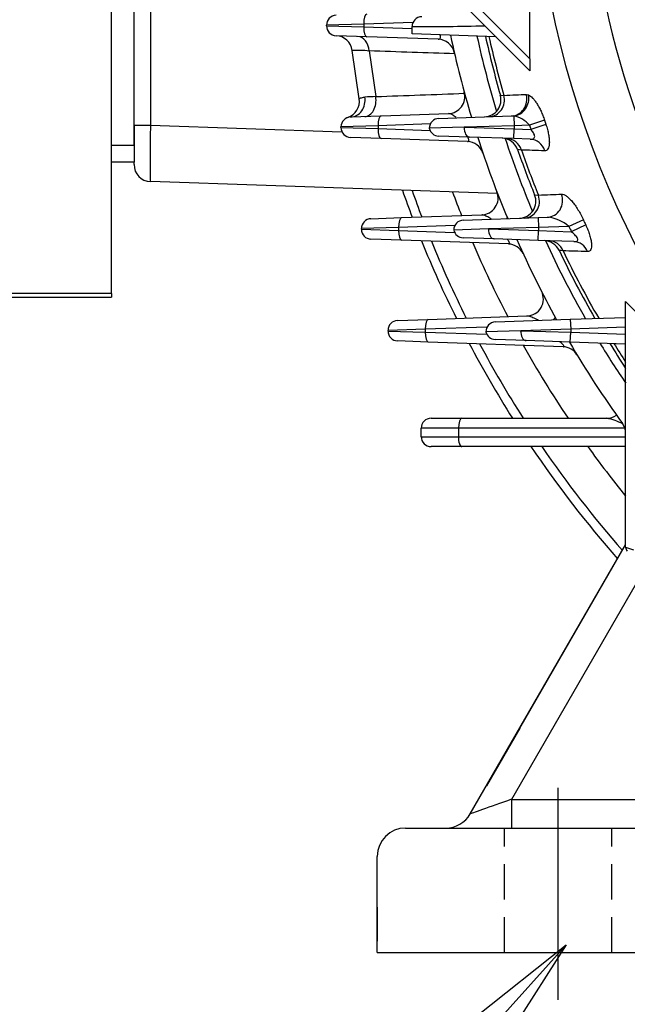
# Model space of a CAD drawing. Units: millimetres. Extents: x 0 to 4557, y -1871 to 1680.
# Drawn here: x 1523 to 1630, y 736 to 910 of the extents above; entities that cross this region are included whole.
import ezdxf

# ---------------------------------------------------------------- set-up
doc = ezdxf.new("R2010")
doc.units = ezdxf.units.MM
doc.header["$LTSCALE"] = 5
doc.header["$PDMODE"] = 1
doc.linetypes.add('CENTER2', pattern=[1.125, 0.75, -0.125, 0.125, -0.125])
doc.linetypes.add('HIDDEN', pattern=[0.375, 0.25, -0.125])
doc.layers.get('0').update_dxf_attribs({"color": 3, "linetype": 'CONTINUOUS'})
for name, color, linetype in [('D', 3, 'CONTINUOUS'), ('DMMF10028_080130', 7, 'CONTINUOUS'), ('DMMW10206_200L_H', 7, 'CONTINUOUS'), ('DV2_Default', 7, 'CONTINUOUS'), ('T', 7, 'CONTINUOUS')]:
    doc.layers.add(name, color=color, linetype=linetype)

# ---------------------------------------------------------------- blocks, each defined once
blk = doc.blocks.new('_OPEN')
at = {"color": 0, "linetype": 'ByBlock'}
for p, q in [((-1, 0.1667), (0, 0)), ((0, 0), (-1, -0.1667)), ((0, 0), (-1, 0))]:
    blk.add_line(p, q, dxfattribs=at)

msp = doc.modelspace()

# ---------------------------------------------------------------- linework, layer by layer
at = {"layer": 'D', "color": 0, "linetype": 'ByBlock'}
for p in [(1570.61, 896.98), (1584.11, 896.73), (1574.88, 887.98), (1582.36, 888.23), (1584.11, 888.23)]:
    msp.add_point(p, dxfattribs=at)
at = {"layer": 'DMMF10028_080130', "color": 2, "linetype": 'HIDDEN', "ltscale": 5}
for p, q in [((1608.22, 744.68), (1608.22, 766.68)), ((1627.22, 744.68), (1627.22, 766.68))]:
    msp.add_line(p, q, dxfattribs=at)
at = {"layer": 'DMMW10206_200L_H', "color": 3, "linetype": 'Continuous', "ltscale": 25.4}
for p, q in [((1538.72, 861.24), (1538.72, 1028.05)), ((1542.72, 891.07), (1542.72, 998.28)), ((1545.61, 998.28), (1545.61, 891.07)), ((1582.83, 932.68), (1612.72, 902.8)), ((1612.72, 900.68), (1582.01, 931.38)), ((1612.72, 902.8), (1612.72, 911.79)), ((1583.33, 908.93), (1576.75, 908.74)), ((1576.75, 908.62), (1576.75, 908.74)), ((1576.75, 908.62), (1583.33, 908.43)), ((1592.05, 909.23), (1583.33, 908.93)), ((1583.33, 908.93), (1583.33, 908.43)), ((1583.33, 908.43), (1591.89, 908.13)), ((1591.89, 907.18), (1591.89, 908.49)), ((1583.87, 906.68), (1578.44, 906.87)), ((1596.52, 906.24), (1583.87, 906.68)), ((1606.74, 906.66), (1591.89, 907.18)), ((1582.53, 895.71), (1581.31, 904.25)), ((1584.3, 904.17), (1585.47, 896.1)), ((1612.72, 902.8), (1612.72, 900.68)), ((1582.53, 895.72), (1582.53, 895.72)), ((1607.48, 896.34), (1608.12, 896.32)), ((1612.07, 896.48), (1612.48, 896.39)), ((1580.99, 892.49), (1586.42, 892.68)), ((1586.42, 892.68), (1598.32, 893.09)), ((1596.62, 892.24), (1609.47, 892.69)), ((1609.87, 892.66), (1609.47, 892.69)), ((1609.87, 892.66), (1609.93, 890.95)), ((1542.72, 887.48), (1542.72, 891.07)), ((1542.72, 891.07), (1545.61, 891.07)), ((1542.72, 891.07), (1542.72, 887.48)), ((1545.61, 891.07), (1579.47, 889.89)), ((1585.89, 890.93), (1579.31, 890.74)), ((1579.31, 890.62), (1579.31, 890.74)), ((1579.31, 890.62), (1585.89, 890.43)), ((1595.11, 891.25), (1585.89, 890.93)), ((1585.89, 890.93), (1585.89, 890.43)), ((1585.89, 890.43), (1595.07, 890.11)), ((1601.09, 890.68), (1594.93, 890.49)), ((1609.93, 890.95), (1601.09, 890.68)), ((1601.09, 890.68), (1609.93, 890.4)), ((1609.87, 888.66), (1609.93, 890.4)), ((1612.62, 891.04), (1609.93, 890.95)), ((1609.93, 890.95), (1609.93, 890.4)), ((1609.93, 890.4), (1612.86, 890.3)), ((1615.3, 891.92), (1612.62, 891.04)), ((1615.54, 891.19), (1612.86, 890.3)), ((1586.42, 888.68), (1580.99, 888.87)), ((1601.66, 888.15), (1586.42, 888.68)), ((1602.06, 888.93), (1596.58, 889.12)), ((1609.87, 888.66), (1602.06, 888.93)), ((1612.78, 888.55), (1609.87, 888.66)), ((1538.72, 887.48), (1542.72, 887.48)), ((1542.72, 887.48), (1542.72, 884.49)), ((1611.2, 886.63), (1610.53, 886.72)), ((1542.72, 884.49), (1538.72, 884.49)), ((1542.72, 884.07), (1542.72, 884.49)), ((1606.99, 878.93), (1545.61, 881.08)), ((1613.55, 878.71), (1614.21, 878.67)), ((1584.61, 874.49), (1590.04, 874.68)), ((1590.04, 874.68), (1604.19, 875.17)), ((1600.94, 874.24), (1614.19, 874.7)), ((1614.19, 874.7), (1615.81, 874.76)), ((1614.19, 874.7), (1614.25, 872.95)), ((1589.5, 872.93), (1582.92, 872.74)), ((1599.44, 873.27), (1589.5, 872.93)), ((1589.5, 872.93), (1589.5, 872.43)), ((1614.25, 872.95), (1605.41, 872.68)), ((1619.6, 873.14), (1614.25, 872.95)), ((1614.25, 872.95), (1614.25, 872.4)), ((1622.16, 874.3), (1619.6, 873.14)), ((1622.58, 873.39), (1620.02, 872.2)), ((1582.92, 872.62), (1582.92, 872.74)), ((1582.92, 872.62), (1589.5, 872.43)), ((1589.5, 872.43), (1599.4, 872.08)), ((1605.41, 872.68), (1599.25, 872.49)), ((1606.38, 870.93), (1600.9, 871.12)), ((1605.41, 872.68), (1614.25, 872.4)), ((1614.19, 870.66), (1614.25, 872.4)), ((1614.25, 872.4), (1620.02, 872.2)), ((1590.04, 870.68), (1584.61, 870.87)), ((1608.91, 870.02), (1590.04, 870.68)), ((1614.19, 870.66), (1606.38, 870.93)), ((1620.49, 870.44), (1614.19, 870.66)), ((1538.72, 861.24), (1449.72, 861.24)), ((1449.72, 860.64), (1538.72, 860.64)), ((1538.72, 861.24), (1538.72, 860.64)), ((1629.64, 859.82), (1637.5, 851.97)), ((1629.64, 859.82), (1631.14, 858.32)), ((1629.64, 816.39), (1629.64, 859.82)), ((1594.75, 856.68), (1612.19, 857.29)), ((1589.32, 856.49), (1594.75, 856.68)), ((1606.61, 856.24), (1619.86, 856.7)), ((1619.86, 856.7), (1629.64, 857.04)), ((1619.86, 856.7), (1619.92, 854.95)), ((1594.21, 854.93), (1587.63, 854.74)), ((1587.63, 854.62), (1587.63, 854.74)), ((1587.63, 854.62), (1594.21, 854.43)), ((1605.12, 855.31), (1594.21, 854.93)), ((1594.21, 854.93), (1594.21, 854.43)), ((1594.21, 854.43), (1605.08, 854.05)), ((1611.08, 854.68), (1604.92, 854.49)), ((1619.92, 854.95), (1611.08, 854.68)), ((1611.08, 854.68), (1619.92, 854.4)), ((1619.86, 852.66), (1619.92, 854.4)), ((1629.64, 855.29), (1619.92, 854.95)), ((1619.92, 854.95), (1619.92, 854.4)), ((1619.92, 854.4), (1629.64, 854.07)), ((1594.75, 852.68), (1589.32, 852.87)), ((1618.58, 851.85), (1594.75, 852.68)), ((1612.05, 852.93), (1606.57, 853.12)), ((1619.86, 852.66), (1612.05, 852.93)), ((1629.64, 852.31), (1619.86, 852.66)), ((1595.24, 839.18), (1600.67, 839.18)), ((1600.67, 839.18), (1626.32, 839.18)), ((1593.49, 835.93), (1593.49, 837.43)), ((1600.07, 837.43), (1593.49, 837.43)), ((1600.07, 837.43), (1600.07, 835.93)), ((1629.48, 837.43), (1600.07, 837.43)), ((1593.49, 835.93), (1600.07, 835.93)), ((1600.07, 835.93), (1629.64, 835.93)), ((1600.67, 834.18), (1595.24, 834.18)), ((1629.64, 834.18), (1600.67, 834.18)), ((1602.16, 769.18), (1629.64, 816.77)), ((1610.92, 784.35), (1629.64, 816.77)), ((1629.64, 816.39), (1631.01, 815.93)), ((1633.04, 812.58), (1609.48, 771.76)), ((1610.92, 784.35), (1605.05, 774.18)), ((1609.48, 771.76), (1641.28, 771.76)), ((1609.48, 771.76), (1609.48, 766.68)), ((1590.72, 766.68), (1605.72, 766.68)), ((1605.72, 766.68), (1641.28, 766.68)), ((1585.72, 744.68), (1585.72, 761.68)), ((1585.72, 752.68), (1585.72, 746.68)), ((1585.72, 744.68), (1585.72, 746.68)), ((1585.72, 744.68), (1605.72, 744.68)), ((1605.72, 744.68), (1650.72, 744.68))]:
    msp.add_line(p, q, dxfattribs=at)
for centre, radius, start, end in [((1776.72, 944.68), 163.47, 154.3854, 241.4929), ((1776.72, 944.68), 154.08, 153.9077, 215.2849), ((1578.5, 908.74), 1.75, 92, 180), ((1593.64, 908.49), 1.75, 92, 180), ((1578.5, 908.62), 1.75, 180, 268), ((1593.34, 1340.33), 431.85, 269.8071, 271.5148), ((1578.34, 903.87), 3, 7.3496, 88), ((1596.42, 903.24), 3, 12.9437, 88), ((1776.72, 944.68), 182, 191.9668, 196.6804), ((1776.72, 944.68), 177.46, 192.3313, 196.7691), ((1776.72, 944.68), 176, 192.4532, 195.9406), ((1776.72, 944.68), 175.4, 192.5039, 196.0031), ((1582.25, 884.3), 19.97, 84.1247, 92.702), ((1579.57, 895.25), 3, 288.2364, 8.9138), ((1587.32, 822.41), 73.71, 91.4379, 92.9472), ((1598.21, 896.09), 3, 272, 15.2266), ((1604.6, 895.52), 3, 272, 15.9406), ((1581.06, 890.74), 1.75, 92, 180), ((1596.68, 890.49), 1.75, 92, 180), ((1608.92, 887.91), 4.85, 40.3171, 78.6738), ((1581.06, 890.62), 1.75, 180, 268), ((1596.64, 890.87), 1.75, 192.5876, 268), ((1776.72, 944.68), 172.64, 198.0993, 198.3584), ((1776.72, 944.68), 169.82, 198.0993, 198.3584), ((1776.72, 944.68), 182, 197.8536, 202.6769), ((1607.7, 885.73), 3, 19.2273, 88), ((1776.72, 944.68), 177.46, 198.3988, 202.8429), ((1601.56, 885.15), 3, 18.7704, 88), ((1776.72, 944.68), 176, 199.2273, 202.0143), ((1776.72, 944.68), 175.4, 199.3253, 202.1062), ((1545.72, 884.07), 3, 180, 268), ((1776.72, 944.68), 197.6, 199.2531, 200.7278), ((1776.72, 944.68), 196, 199.4352, 200.8864), ((1776.72, 944.68), 189.36, 200.2266, 201.5757), ((1604.09, 878.17), 3, 272, 21.07), ((1610.77, 877.58), 3, 272, 22.0143), ((1615.18, 868.04), 6.75, 49.0853, 84.6659), ((1584.67, 872.74), 1.75, 92, 180), ((1601, 872.49), 1.75, 92, 180), ((1776.72, 944.68), 172.64, 204.4809, 204.8218), ((1776.72, 944.68), 169.82, 204.4809, 204.8218), ((1584.67, 872.62), 1.75, 180, 268), ((1600.96, 872.87), 1.75, 192.5876, 268), ((1776.72, 944.68), 197.6, 202.0309, 206.3898), ((1776.72, 944.68), 196, 202.2396, 206.602), ((1776.72, 944.68), 189.36, 203.1481, 207.526), ((1608.8, 867.02), 3, 24.8195, 88), ((1776.72, 944.68), 182, 203.9527, 208.9379), ((1615.15, 867.62), 3, 25.4984, 88), ((1776.72, 944.68), 177.46, 204.6699, 209.6845), ((1776.72, 944.68), 176, 205.4984, 209.9349), ((1776.72, 944.68), 175.4, 205.6297, 210.0394), ((1612.09, 860.28), 3, 272, 27.1412), ((1589.38, 854.74), 1.75, 92, 180), ((1606.67, 854.49), 1.75, 92, 180), ((1589.38, 854.62), 1.75, 180, 268), ((1606.63, 854.87), 1.75, 192.5876, 268), ((1776.72, 944.68), 197.6, 207.8304, 212.2698), ((1776.72, 944.68), 196, 208.099, 212.5656), ((1776.72, 944.68), 189.36, 209.2714, 213.8591), ((1776.72, 944.68), 182, 210.37, 215.7834), ((1776.72, 944.68), 177.46, 211.303, 214.0268), ((1776.72, 944.68), 176, 211.6168, 213.3142), ((1776.72, 944.68), 175.4, 211.7479, 213.0132), ((1618.47, 848.85), 3, 31.1977, 88), ((1626.32, 842.18), 3, 270, 304.7487), ((1595.24, 837.43), 1.75, 90, 180), ((1624.44, 829.43), 9.93, 61.842, 79.0633), ((1626.64, 836.5), 3, 0, 35.7834), ((1595.24, 835.93), 1.75, 180, 270), ((1776.72, 944.68), 197.6, 214.0012, 221.2794), ((1776.72, 944.68), 196, 214.3173, 221.1208), ((1776.72, 944.68), 189.36, 215.7012, 219.0379), ((1630.64, 816.39), 1, 180, 225.0196), ((1597.83, 771.68), 5, 270, 330), ((1590.72, 761.68), 5, 90, 180)]:
    msp.add_arc(centre, radius, start, end, dxfattribs=at)
for centre, major_axis, ratio, start_param, end_param in [((1583.93, 908.93), (-0.06, 1.75), 0.341836, 0, 1.55886), ((1583.93, 908.43), (-0.06, -1.75), 0.341836, 4.724326, 6.283185), ((1582.22, 903.73), (-0.1, -3), 0.696542, 1.741343, 3.141593), ((1580.89, 895.48), (0.1, -3), 0.895347, 0, 1.719238), ((1583.41, 895.57), (0.1, -3), 0.698913, 0, 1.721438), ((1605.41, 895.55), (-0.1, 3), 0.936293, 3.141593, 4.941778), ((1609.37, 895.68), (-0.1, 3), 0.936132, 3.141593, 4.946928), ((1609.77, 895.59), (1.23, 2.74), 0.901784, 3.641109, 5.370135), ((1586.48, 890.93), (-0.06, 1.75), 0.341836, 0, 1.55886), ((1545.72, 891.08), (-0.1, -10), 0.010457, 4.713351, 6.28293), ((1586.48, 890.43), (-0.06, -1.75), 0.341836, 4.724326, 6.283185), ((1602.12, 890.68), (-0.06, -1.75), 0.589229, 4.732962, 6.283185), ((1608.54, 885.7), (-0.1, -3), 0.931427, 1.919554, 3.141593), ((1612.68, 885.56), (-0.1, -3), 0.931005, 1.927586, 3.141593), ((1611.6, 877.61), (-0.1, 3), 0.932413, 3.141593, 5.041318), ((1615.7, 877.75), (-0.1, 3), 0.932047, 3.141593, 5.048856), ((1590.1, 872.93), (-0.06, 1.75), 0.341836, 0, 1.55886), ((1605.94, 873.54), (-2.77, -1.15), 0.138611, 2.811999, 3.141593), ((1590.1, 872.43), (0.06, 1.75), 0.341836, 1.582733, 3.141593), ((1606.44, 872.68), (-0.06, -1.75), 0.589229, 4.732962, 6.283185), ((1616.04, 867.59), (-0.1, -3), 0.924986, 2.021709, 3.141593), ((1620.39, 867.44), (-0.1, -3), 0.924161, 2.032417, 3.141593), ((1614.53, 855.67), (-2.63, -1.44), 0.172484, 2.529707, 3.141593), ((1594.81, 854.93), (-0.06, 1.75), 0.341836, 0, 1.55886), ((1594.81, 854.43), (0.06, 1.75), 0.341836, 1.582733, 3.141593), ((1612.11, 854.68), (-0.06, -1.75), 0.589229, 4.732962, 6.283185), ((1600.67, 837.43), (0, 1.75), 0.34202, 0, 1.570796), ((1600.67, 835.93), (0, 1.75), 0.34202, 1.570796, 3.141593), ((1609.38, 771.68), (7.22, 2.5), 0.006477, 1.55459, 3.134113)]:
    msp.add_ellipse(centre, major_axis=major_axis, ratio=ratio, start_param=start_param, end_param=end_param, dxfattribs=at)
for points, knots in [([(1596.52, 906.24), (1596.63, 906.23), (1596.72, 906.26), (1596.83, 906.36), (1596.85, 906.4), (1596.89, 906.51), (1596.9, 906.59), (1596.9, 906.75), (1596.89, 906.85), (1596.86, 906.97), (1596.86, 906.98), (1596.85, 907)], [0, 0, 0, 0, 0.25, 0.25, 0.375, 0.375, 0.5, 0.5, 0.625, 0.625, 0.6431792, 0.6431792, 0.6431792, 0.6431792]), ([(1582.53, 895.71), (1582.53, 895.73), (1582.61, 895.79), (1582.94, 895.92), (1583.19, 896), (1583.53, 896.02)], [0, 0, 0, 0, 0.5, 0.5, 1, 1, 1, 1]), ([(1608.12, 896.32), (1608.82, 896.35), (1609.52, 896.38), (1610.22, 896.4), (1610.84, 896.43), (1611.46, 896.45), (1612.07, 896.48)], [0, 0, 0, 0, 0.53195, 0.53195, 0.53195, 1, 1, 1, 1]), ([(1612.48, 896.39), (1612.7, 896.29), (1612.94, 896.11), (1613.32, 895.71), (1613.45, 895.57), (1613.7, 895.24), (1613.82, 895.05), (1614.08, 894.66), (1614.2, 894.44), (1614.44, 894), (1614.56, 893.76), (1614.79, 893.26), (1614.9, 893), (1615.11, 892.47), (1615.21, 892.2), (1615.3, 891.92)], [0, 0, 0, 0, 0.25, 0.25, 0.375, 0.375, 0.5, 0.5, 0.625, 0.625, 0.75, 0.75, 0.875, 0.875, 1, 1, 1, 1]), ([(1599.68, 892.38), (1599.57, 892.48), (1599.46, 892.57), (1599.25, 892.72), (1599.16, 892.78), (1598.97, 892.89), (1598.88, 892.94), (1598.62, 893.05), (1598.46, 893.1), (1598.32, 893.09)], [0.3591939, 0.3591939, 0.3591939, 0.3591939, 0.5, 0.5, 0.625, 0.625, 0.75, 0.75, 1, 1, 1, 1]), ([(1612.78, 888.55), (1612.88, 888.55), (1612.97, 888.55), (1613.15, 888.58), (1613.23, 888.6), (1613.38, 888.68), (1613.44, 888.73), (1613.53, 888.86), (1613.56, 888.94), (1613.56, 889.13), (1613.54, 889.23), (1613.47, 889.45), (1613.41, 889.57), (1613.28, 889.79), (1613.21, 889.89), (1613.04, 890.1), (1612.95, 890.2), (1612.86, 890.3)], [0, 0, 0, 0, 0.125, 0.125, 0.25, 0.25, 0.375, 0.375, 0.5, 0.5, 0.625, 0.625, 0.75, 0.75, 0.875, 0.875, 1, 1, 1, 1]), ([(1615.54, 891.19), (1615.64, 890.89), (1615.73, 890.59), (1615.89, 889.99), (1615.95, 889.69), (1616.06, 889.11), (1616.1, 888.84), (1616.13, 888.44), (1616.14, 888.31), (1616.15, 888.07), (1616.15, 887.84), (1616.13, 887.63), (1616.1, 887.43), (1616.09, 887.34), (1616.03, 887.09), (1615.97, 886.95), (1615.83, 886.72), (1615.74, 886.64), (1615.55, 886.53), (1615.44, 886.51), (1615.33, 886.51)], [0, 0, 0, 0, 0.125, 0.125, 0.25, 0.25, 0.375, 0.375, 0.4375, 0.4375, 0.5, 0.5625, 0.5625, 0.625, 0.625, 0.75, 0.75, 0.875, 0.875, 1, 1, 1, 1]), ([(1601.66, 888.15), (1601.72, 888.14), (1601.77, 888.15), (1601.85, 888.18), (1601.89, 888.21), (1601.93, 888.29), (1601.94, 888.34), (1601.94, 888.48), (1601.92, 888.56), (1601.85, 888.74), (1601.8, 888.84), (1601.75, 888.94)], [0, 0, 0, 0, 0.125, 0.125, 0.25, 0.25, 0.375, 0.375, 0.5, 0.5, 0.6159223, 0.6159223, 0.6159223, 0.6159223]), ([(1615.33, 886.51), (1614.6, 886.53), (1613.87, 886.55), (1613.14, 886.58), (1612.5, 886.6), (1611.85, 886.61), (1611.2, 886.63)], [0, 0, 0, 0, 0.528901, 0.528901, 0.528901, 1, 1, 1, 1]), ([(1614.21, 878.67), (1614.93, 878.7), (1615.66, 878.73), (1616.38, 878.76), (1617.02, 878.78), (1617.66, 878.81), (1618.3, 878.84)], [0, 0, 0, 0, 0.529459, 0.529459, 0.529459, 1, 1, 1, 1]), ([(1618.3, 878.84), (1618.43, 878.84), (1618.57, 878.81), (1618.85, 878.7), (1619.01, 878.62), (1619.33, 878.39), (1619.49, 878.26), (1619.83, 877.93), (1620, 877.75), (1620.35, 877.34), (1620.52, 877.11), (1620.87, 876.63), (1621.04, 876.36), (1621.38, 875.81), (1621.55, 875.53), (1621.86, 874.93), (1622.02, 874.62), (1622.16, 874.3)], [0, 0, 0, 0, 0.125, 0.125, 0.25, 0.25, 0.375, 0.375, 0.5, 0.5, 0.625, 0.625, 0.75, 0.75, 0.875, 0.875, 1, 1, 1, 1]), ([(1605.84, 874.43), (1605.82, 874.44), (1605.81, 874.45), (1605.67, 874.55), (1605.55, 874.62), (1605.31, 874.77), (1605.19, 874.83), (1604.97, 874.95), (1604.85, 875), (1604.54, 875.12), (1604.35, 875.18), (1604.19, 875.17)], [0.3603787, 0.3603787, 0.3603787, 0.3603787, 0.375, 0.375, 0.5, 0.5, 0.625, 0.625, 0.75, 0.75, 1, 1, 1, 1]), ([(1622.58, 873.39), (1622.72, 873.09), (1622.84, 872.8), (1623.02, 872.36), (1623.07, 872.22), (1623.18, 871.92), (1623.23, 871.78), (1623.36, 871.35), (1623.44, 871.07), (1623.55, 870.55), (1623.59, 870.29), (1623.63, 869.84), (1623.63, 869.64), (1623.58, 869.28), (1623.54, 869.14), (1623.42, 868.9), (1623.34, 868.82), (1623.15, 868.71), (1623.04, 868.68), (1622.91, 868.69)], [0, 0, 0, 0, 0.125, 0.125, 0.1875, 0.1875, 0.25, 0.25, 0.375, 0.375, 0.5, 0.5, 0.625, 0.625, 0.75, 0.75, 0.875, 0.875, 1, 1, 1, 1]), ([(1620.49, 870.44), (1620.6, 870.43), (1620.7, 870.44), (1620.89, 870.47), (1620.97, 870.49), (1621.11, 870.58), (1621.15, 870.65), (1621.18, 870.81), (1621.16, 870.91), (1621.08, 871.12), (1621.01, 871.23), (1620.85, 871.44), (1620.76, 871.54), (1620.47, 871.84), (1620.25, 872.03), (1620.02, 872.2)], [0, 0, 0, 0, 0.125, 0.125, 0.25, 0.25, 0.375, 0.375, 0.5, 0.5, 0.625, 0.625, 0.75, 0.75, 1, 1, 1, 1]), ([(1608.91, 870.02), (1608.97, 870.02), (1609.02, 870.02), (1609.09, 870.06), (1609.12, 870.1), (1609.13, 870.2), (1609.11, 870.27), (1609.02, 870.44), (1608.96, 870.54), (1608.82, 870.71), (1608.76, 870.78), (1608.7, 870.85)], [0, 0, 0, 0, 0.125, 0.125, 0.25, 0.25, 0.375, 0.375, 0.5, 0.5, 0.5864368, 0.5864368, 0.5864368, 0.5864368]), ([(1618.58, 868.81), (1618.34, 868.84), (1618.16, 868.87), (1617.98, 868.89), (1617.94, 868.9), (1617.88, 868.91), (1617.86, 868.91), (1617.86, 868.91)], [0, 0, 0, 0, 0.5, 0.5, 0.75, 0.75, 1, 1, 1, 1]), ([(1622.91, 868.69), (1622.15, 868.71), (1621.39, 868.73), (1620.63, 868.75), (1619.95, 868.77), (1619.26, 868.79), (1618.58, 868.81)], [0, 0, 0, 0, 0.525247, 0.525247, 0.525247, 1, 1, 1, 1]), ([(1614.21, 856.5), (1614.03, 856.6), (1613.85, 856.7), (1613.39, 856.92), (1613.11, 857.05), (1612.73, 857.18), (1612.61, 857.22), (1612.38, 857.27), (1612.28, 857.29), (1612.19, 857.29)], [0.3533717, 0.3533717, 0.3533717, 0.3533717, 0.5, 0.5, 0.75, 0.75, 0.875, 0.875, 1, 1, 1, 1]), ([(1618.58, 851.85), (1618.64, 851.84), (1618.69, 851.85), (1618.74, 851.89), (1618.74, 851.91), (1618.74, 851.96), (1618.73, 851.99), (1618.68, 852.1), (1618.6, 852.19), (1618.41, 852.38), (1618.29, 852.48), (1618.12, 852.63), (1618.05, 852.67), (1617.99, 852.72)], [0, 0, 0, 0, 0.125, 0.125, 0.1875, 0.1875, 0.25, 0.25, 0.375, 0.375, 0.5, 0.5, 0.5635452, 0.5635452, 0.5635452, 0.5635452])]:
    msp.add_open_spline(points, degree=3, knots=knots, dxfattribs=at)
for points in [[(1599.46, 903.68), (1594.4, 903.84), (1589.35, 904.01), (1584.3, 904.17)], [(1585.47, 896.1), (1590.69, 896.29), (1595.91, 896.48), (1601.14, 896.68)]]:
    msp.add_open_spline(points, degree=3, dxfattribs=at)
at = {"layer": 'DV2_Default', "color": 1, "linetype": 'CENTER2', "ltscale": 10}
msp.add_line((1617.72, 736.32), (1617.72, 776.22), dxfattribs=at)

# ---------------------------------------------------------------- block references
at = {"layer": 'T', "color": 0, "xscale": 20, "yscale": 20, "zscale": 20, "rotation": 47.96305418633266}
msp.add_blockref('_OPEN', (1619.13, 746.02), dxfattribs=at)

doc.saveas('drawing.dxf')
